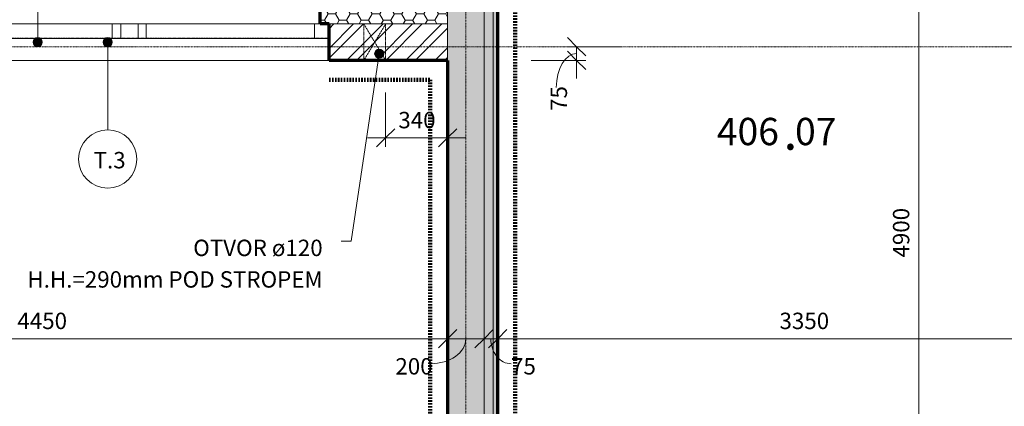
# Model space of a CAD drawing. Units: millimetres. Extents: x 837 to 67881, y -10843 to 32286.
# Drawn here: x 42701 to 48106, y 26270 to 28393 of the extents above; entities that cross this region are included whole.
import ezdxf

# ---------------------------------------------------------------- set-up
doc = ezdxf.new("R2010")
doc.units = ezdxf.units.MM
for name, pattern in [('Dash', [2.5, 1.5, -1]), ('Dash dot', [8, 4, -2, 0, -2]), ('Požár', [16, 8, -8])]:
    doc.linetypes.add(name, pattern=pattern)
for name, color, linetype, lineweight in [('A-----DIP', 1, 'Continuous', 18), ('A-----DIP-50', 1, 'Continuous', 18), ('A-----NPP', 3, 'Continuous', 50), ('A-----TEP', 2, 'Continuous', 18), ('A-AREAIDM', 2, 'Continuous', 18), ('A-GLAZIDM', 6, 'Continuous', 18), ('A-WALL', 2, 'Continuous', 18), ('S-GRIDIDM', 1, 'Continuous', 18)]:
    doc.layers.add(name, color=color, linetype=linetype, lineweight=lineweight)
doc.dimstyles.new('1_8mm_ISO_bez_V_2', dxfattribs={"dimscale": 304.8, "dimtxt": 0.295276, "dimasz": 0.18, "dimexe": 0.164042, "dimexo": 0.016404, "dimgap": 0.082021, "dimtad": 1, "dimtoh": 1, "dimdec": 0, "dimzin": 1, "dimdsep": 46, "dimtxsty": 'Standard', "dimtsz": 0.23199, "dimcen": 0.09, "dimdle": 0.328084, "dimazin": 0, "dimtfac": 1, "dimtdec": 0, "dimtmove": 0, "dimatfit": 3, "dimfxl": 0, "dimtvp": 1, "dimtolj": 1, "dimtzin": 0, "dimarcsym": 0})
doc.dimstyles.new('1_8mm_ISOCPEUR_2', dxfattribs={"dimscale": 304.8, "dimtxt": 0.295276, "dimasz": 0.18, "dimexe": 0.164042, "dimexo": 0.016404, "dimgap": 0.082021, "dimtad": 1, "dimtoh": 1, "dimdec": 0, "dimzin": 1, "dimdsep": 46, "dimtxsty": 'Standard', "dimtsz": 0.23199, "dimcen": 0.09, "dimdle": 0.328084, "dimazin": 0, "dimtfac": 1, "dimtdec": 0, "dimtmove": 0, "dimatfit": 3, "dimfxl": 0, "dimtvp": 1, "dimtolj": 1, "dimtzin": 0, "dimarcsym": 0})
pattern_1 = [(0, (0, 0), (203.2, 50.8), [16.764, -135.636, 16.764, -135.636]), (0, (0, 0), (203.2, 50.8), [-304.8, 16.764, -288.036, 16.764, -135.636]), (0, (0, 0), (203.2, 50.8), [-762, 16.764, -84.836, 16.764, -237.236]), (120, (76.2, 25.4), (-145.59409, 150.57636), [16.764, -135.636, 16.764, -135.636]), (120, (76.2, 25.4), (-145.59409, 150.57636), [-304.8, 16.764, -288.036, 16.764, -135.636]), (120, (76.2, 25.4), (-145.59409, 150.57636), [-762, 16.764, -84.836, 16.764, -237.236]), (240, (101.6, 127), (-57.60591, -201.37636), [16.764, -135.636, 16.764, -135.636]), (240, (101.6, 127), (-57.60591, -201.37636), [-304.8, 16.764, -288.036, 16.764, -135.636]), (240, (101.6, 127), (-57.60591, -201.37636), [-762, 16.764, -84.836, 16.764, -237.236])]
pattern_2 = [(45, (0, 0), (-26.940768, 26.940768), [1.676, -36.424])]

# ---------------------------------------------------------------- blocks, each defined once
blk = doc.blocks.new('Okno trojkridle-krajní plná - 3200x1530_2-75')
at = {"layer": 'A-GLAZIDM'}
for p, q in [((-1636.4, -20), (1563.6, -20)), ((-1636.4, -100), (-1636.4, -22)), ((-1556.4, -100), (-1556.4, -20)), ((-632.3, -19.5), (-632.3, -100)), ((-588, -100), (-588, -20)), ((-493, -100), (-493, -20)), ((-445, -19.5), (-445, -100)), ((418.6, -20), (418.6, -100)), ((478.6, -100), (478.6, -20)), ((538.6, -20), (538.6, -100)), ((1483.6, -100), (1483.6, -20)), ((1563.6, -100), (1563.6, -22))]:
    blk.add_line(p, q, dxfattribs=at)
at = {"layer": 'A-GLAZIDM', "linetype": 'Dash'}
blk.add_line((-1636.4, -22), (1563.6, -22), dxfattribs=at)
blk = doc.blocks.new('Popis mistnosti - Popis mistnosti_2-3151439')
at = {"layer": 'A-AREAIDM', "insert": (0.42, -0.24), "char_height": 4, "width": 1.824, "attachment_point": 2, "line_spacing_factor": 0.923077}
blk.add_mtext('\\fArial|b0|i0|c238|p34|;.', dxfattribs=at)
blk = doc.blocks.new('DIMBLOCK275')
at = {"layer": 'A-----DIP-50'}
for p, q in [((47637.4, 24769.6), (47637.4, 29769.6)), ((47637.4, 29669.6), (47587.4, 29719.6)), ((47387.4, 29669.6), (47687.4, 29669.6)), ((47637.4, 29669.6), (47387.4, 29669.6)), ((47637.4, 29669.6), (47687.4, 29619.6)), ((47637.4, 24769.6), (47587.4, 24819.6)), ((47387.4, 24769.6), (47687.4, 24769.6)), ((47637.4, 24769.6), (47387.4, 24769.6)), ((47637.4, 24769.6), (47687.4, 24719.6))]:
    blk.add_line(p, q, dxfattribs=at)
at = {"layer": 'A-----DIP-50', "color": 0, "insert": (47494.7, 27087.2), "char_height": 90, "width": 317.769, "attachment_point": 1, "rotation": 90, "line_spacing_factor": 1.153846}
blk.add_mtext('\\fISOCPEUR|b0|i0|c238|p34|;4900', dxfattribs=at)
blk = doc.blocks.new('DIMBLOCK286')
at = {"layer": 'A-----DIP-50'}
for p, q in [((45758.3, 28244.6), (45708.3, 28294.6)), ((46008.3, 28244.6), (45708.3, 28244.6)), ((45758.3, 28244.6), (45808.3, 28194.6)), ((45758.3, 28244.6), (46008.3, 28244.6))]:
    blk.add_line(p, q, dxfattribs=at)
blk = doc.blocks.new('DIMBLOCK287')
at = {"layer": 'A-----DIP-50'}
for p, q in [((45758.3, 28244.6), (45708.3, 28294.6)), ((46008.3, 28244.6), (45708.3, 28244.6)), ((45758.3, 28169.6), (45708.3, 28219.6)), ((45758.3, 28244.6), (45758.3, 28069.6)), ((45758.3, 28244.6), (45808.3, 28194.6)), ((45758.3, 28244.6), (46008.3, 28244.6)), ((45508.3, 28169.6), (45808.3, 28169.6)), ((45758.3, 28169.6), (45508.3, 28169.6)), ((45758.3, 28169.6), (45808.3, 28119.6))]:
    blk.add_line(p, q, dxfattribs=at)
blk.add_ellipse((45758.3, 28020.3), major_axis=(0, 186.8), ratio=0.596943, start_param=0, end_param=1.570796, dxfattribs=at)
at = {"layer": 'A-----DIP-50', "color": 0, "insert": (45615.7, 27892.2), "char_height": 90, "width": 153.692, "attachment_point": 1, "rotation": 90, "line_spacing_factor": 1.153846}
blk.add_mtext('\\fISOCPEUR|b0|i0|c238|p34|;75', dxfattribs=at)
blk = doc.blocks.new('DIMBLOCK412')
at = {"layer": 'A-----DIP-50'}
for p, q in [((45050.2, 26891.8), (45050.2, 26591.8)), ((45050.2, 26641.8), (45050.2, 26891.8)), ((40600.2, 26641.8), (40650.2, 26691.8)), ((40600.2, 26391.8), (40600.2, 26691.8)), ((45050.2, 26641.8), (45100.2, 26691.8)), ((40600.2, 26641.8), (40550.2, 26591.8)), ((40600.2, 26641.8), (45150.2, 26641.8)), ((40600.2, 26641.8), (40600.2, 26391.8)), ((45050.2, 26641.8), (45000.2, 26591.8))]:
    blk.add_line(p, q, dxfattribs=at)
at = {"layer": 'A-----DIP-50', "color": 0, "insert": (42688.5, 26784.5), "char_height": 90, "width": 328.154, "attachment_point": 1, "line_spacing_factor": 1.153846}
blk.add_mtext('\\fISOCPEUR|b0|i0|c238|p34|;4450', dxfattribs=at)
blk = doc.blocks.new('DIMBLOCK413')
at = {"layer": 'A-----DIP-50'}
for p, q in [((45050.2, 26891.8), (45050.2, 26591.8)), ((45050.2, 26641.8), (45050.2, 26891.8)), ((45250.2, 26891.8), (45250.2, 26591.8)), ((45250.2, 26641.8), (45250.2, 26891.8)), ((45050.2, 26641.8), (45100.2, 26691.8)), ((45250.2, 26641.8), (45300.2, 26691.8)), ((45050.2, 26641.8), (45000.2, 26591.8)), ((45050.2, 26641.8), (45350.2, 26641.8)), ((45250.2, 26641.8), (45200.2, 26591.8))]:
    blk.add_line(p, q, dxfattribs=at)
blk.add_ellipse((44955.7, 26641.8), major_axis=(194.5, 0), ratio=0.708563, start_param=4.712389, end_param=6.283185, dxfattribs=at)
at = {"layer": 'A-----DIP-50', "color": 0, "insert": (44763.6, 26535.1), "char_height": 90, "width": 230.538, "attachment_point": 1, "line_spacing_factor": 1.153846}
blk.add_mtext('\\fISOCPEUR|b0|i0|c238|p34|;200', dxfattribs=at)
blk = doc.blocks.new('DIMBLOCK414')
at = {"layer": 'A-----DIP-50'}
for p, q in [((45250.2, 26891.8), (45250.2, 26591.8)), ((45250.2, 26641.8), (45250.2, 26891.8)), ((45325.2, 26891.8), (45325.2, 26591.8)), ((45325.2, 26641.8), (45325.2, 26891.8)), ((45250.2, 26641.8), (45300.2, 26691.8)), ((45325.2, 26641.8), (45375.2, 26691.8)), ((45250.2, 26641.8), (45200.2, 26591.8)), ((45250.2, 26641.8), (45425.2, 26641.8)), ((45325.2, 26641.8), (45275.2, 26591.8))]:
    blk.add_line(p, q, dxfattribs=at)
blk.add_ellipse((45398.5, 26641.8), major_axis=(0, 137.8), ratio=0.803732, start_param=1.570796, end_param=3.141593, dxfattribs=at)
at = {"layer": 'A-----DIP-50', "color": 0, "insert": (45398.5, 26535.1), "char_height": 90, "width": 153.692, "attachment_point": 1, "line_spacing_factor": 1.153846}
blk.add_mtext('\\fISOCPEUR|b0|i0|c238|p34|;75', dxfattribs=at)
blk = doc.blocks.new('DIMBLOCK415')
at = {"layer": 'A-----DIP-50'}
for p, q in [((45325.2, 26891.8), (45325.2, 26591.8)), ((45325.2, 26641.8), (45325.2, 26891.8)), ((48675.2, 26891.8), (48675.2, 26591.8)), ((48675.2, 26641.8), (48675.2, 26891.8)), ((45325.2, 26641.8), (45375.2, 26691.8)), ((48675.2, 26641.8), (48725.2, 26691.8)), ((45325.2, 26641.8), (45275.2, 26591.8)), ((45325.2, 26641.8), (48775.2, 26641.8)), ((48675.2, 26641.8), (48625.2, 26591.8))]:
    blk.add_line(p, q, dxfattribs=at)
at = {"layer": 'A-----DIP-50', "color": 0, "insert": (46872.1, 26784.5), "char_height": 90, "width": 307.385, "attachment_point": 1, "line_spacing_factor": 1.153846}
blk.add_mtext('\\fISOCPEUR|b0|i0|c238|p34|;3350', dxfattribs=at)
blk = doc.blocks.new('Bublina truhlařina - Bublina truhlařina_2-4524618')
at = {"layer": 'A-GLAZIDM'}
blk.add_arc((0, 0), 3.2, 0, 360, dxfattribs=at)
blk = doc.blocks.new('DIMBLOCK579')
at = {"layer": 'A-----DIP-50'}
for p, q in [((44710.2, 27994.2), (44710.2, 27694.2)), ((44710.2, 27744.2), (44710.2, 27994.2)), ((45050.2, 27994.2), (45050.2, 27694.2)), ((45050.2, 27744.2), (45050.2, 27994.2)), ((44710.2, 27744.2), (44760.2, 27794.2)), ((45050.2, 27744.2), (45100.2, 27794.2)), ((44610.2, 27744.2), (45150.2, 27744.2)), ((44710.2, 27744.2), (44660.2, 27694.2)), ((45050.2, 27744.2), (45000.2, 27694.2))]:
    blk.add_line(p, q, dxfattribs=at)
at = {"layer": 'A-----DIP-50', "color": 0, "insert": (44779.8, 27886.8), "char_height": 90, "width": 240.923, "attachment_point": 1, "line_spacing_factor": 1.153846}
blk.add_mtext('\\fISOCPEUR|b0|i0|c238|p34|;340', dxfattribs=at)

msp = doc.modelspace()

# ---------------------------------------------------------------- hatches: boundary and pattern name
at = {"layer": 'A-----TEP'}
h = msp.add_hatch(color=256, dxfattribs=at)
edge = h.paths.add_edge_path(flags=0)
edge.add_arc((44674.7, 28206.1), 25, 0, 360)
at = {"layer": 'A-GLAZIDM'}
h = msp.add_hatch(color=256, dxfattribs=at)
edge = h.paths.add_edge_path(flags=0)
edge.add_arc((42800.2, 28269.6), 25, 0, 360)
h = msp.add_hatch(color=256, dxfattribs=at)
edge = h.paths.add_edge_path(flags=0)
edge.add_arc((43184.6, 28269.6), 25, 0, 360)
at = {"layer": 'A-WALL'}
msp.add_hatch(color=256, dxfattribs=at).paths.add_polyline_path([(45150.2, 29869.6), (45050.2, 29869.6), (45050.2, 28529.6), (45050.2, 28449.6), (45050.2, 28369.6), (45050.2, 28269.6), (45050.2, 28169.6), (45050.2, 23819.6), (45050.2, 23569.6), (45150.2, 23569.6), (45250.2, 23569.6), (45250.2, 24619.6), (45250.2, 24769.6), (45250.2, 29669.6), (45250.2, 29769.6), (45250.2, 29869.6)], flags=0)
h = msp.add_hatch(color=256, dxfattribs=at)
h.paths.add_polyline_path([(45150.2, 22369.6), (45050.2, 22369.6), (45050.2, 22169.6), (45050.2, 22094.6), (45050.2, 22069.6), (45050.2, 19219.6), (45050.2, 19144.6), (45050.2, 19069.6), (45050.2, 15319.6), (45050.2, 15219.6), (45050.2, 15119.6), (45050.2, 15039.6), (45050.2, 14959.6), (45050.2, 12719.6), (45150.2, 12719.6), (45250.2, 12719.6), (45250.2, 14219.6), (45250.2, 14469.6), (45250.2, 22369.6)], flags=0)
h.paths.add_polyline_path([(45150.2, 29869.6), (45050.2, 29869.6), (45050.2, 28529.6), (45050.2, 28449.6), (45050.2, 28369.6), (45050.2, 28269.6), (45050.2, 28169.6), (45050.2, 23819.6), (45050.2, 23569.6), (45150.2, 23569.6), (45250.2, 23569.6), (45250.2, 24619.6), (45250.2, 24769.6), (45250.2, 29669.6), (45250.2, 29769.6), (45250.2, 29869.6)], flags=0)
h = msp.add_hatch(dxfattribs=at)
h.set_pattern_fill('FP1_4', color=256, style=0, pattern_type=2)
h.set_pattern_definition(pattern_2)
h.paths.add_polyline_path([(45300.2, 24769.6), (45300.2, 29669.6), (45250.2, 29669.6), (45250.2, 24769.6)], flags=0)
h = msp.add_hatch(dxfattribs=at)
h.set_pattern_fill('FP1_4', color=256, style=0, pattern_type=2)
h.set_pattern_definition(pattern_2)
h.paths.add_polyline_path([(45250.2, 23524.6), (45300.2, 23524.6), (45300.2, 24619.6), (45250.2, 24619.6)], flags=0)
h.paths.add_polyline_path([(45300.2, 24769.6), (45300.2, 29669.6), (45250.2, 29669.6), (45250.2, 24769.6)], flags=0)
h = msp.add_hatch(dxfattribs=at)
h.set_pattern_fill('FP2_10', color=256, style=0, pattern_type=2)
h.set_pattern_definition(pattern_1)
h.paths.add_polyline_path([(45325.2, 24769.6), (45325.2, 29669.6), (45300.2, 29669.6), (45300.2, 24769.6)], flags=0)
h.paths.add_polyline_path([(45325.2, 24619.6), (45300.2, 24619.6), (45300.2, 23524.6), (45250.2, 23524.6), (45250.2, 23499.6), (45300.2, 23499.6), (45325.2, 23499.6)], flags=0)
h = msp.add_hatch(dxfattribs=at)
h.set_pattern_fill('FP2_10', color=256, style=0, pattern_type=2)
h.set_pattern_definition(pattern_1)
h.paths.add_polyline_path([(45325.2, 24769.6), (45325.2, 29669.6), (45300.2, 29669.6), (45300.2, 24769.6)], flags=0)
h = msp.add_hatch(dxfattribs=at)
h.set_pattern_fill('FP2_8', color=256, style=0, pattern_type=2)
h.set_pattern_definition([(0, (0, 0), (60.484, 34.92), [40.322, -80.645]), (120, (0, 0), (-60.483607, 34.92068), [40.323, -80.645]), (60, (0, 0), (0.000393, 69.84068), [1.676, -78.969, 40.323, 0])])
h.paths.add_polyline_path([(45050.2, 28449.6), (45050.2, 28529.6), (44910.2, 28529.6), (44868.2, 28529.6), (44860.2, 28529.6), (44350.2, 28529.6), (44350.2, 28449.6), (44350.2, 28369.6), (45050.2, 28369.6)], flags=0)
h = msp.add_hatch(dxfattribs=at)
h.set_pattern_fill('FP1_1', color=256, style=0, pattern_type=2)
h.set_pattern_definition([(45, (0, 0), (-80.8223, 80.8223), []), (45, (53.88, 0), (-80.8223, 80.8223), [])])
h.paths.add_polyline_path([(45050.2, 28369.6), (44400.2, 28369.6), (44400.2, 28269.6), (44400.2, 28169.6), (45050.2, 28169.6), (45050.2, 28269.6)], flags=0)

# ---------------------------------------------------------------- linework, layer by layer
at = {"layer": 'A-----NPP', "lineweight": 18}
for p, q in [((45250.2, 23462.5), (45250.2, 29669.6)), ((44400.2, 28369.6), (45050.2, 28369.6))]:
    msp.add_line(p, q, dxfattribs=at)
at = {"layer": 'A-----NPP', "linetype": 'Požár', "lineweight": 140}
for p, q in [((45420.2, 14344.6), (45420.2, 29589.6)), ((44400.2, 28063.7), (44955.2, 28063.7)), ((44955.2, 28063.7), (44955.2, 23919.6))]:
    msp.add_line(p, q, dxfattribs=at)
at = {"layer": 'A-----NPP', "linetype": 'Dash', "lineweight": 18}
for p, q in [((44590.2, 28369.6), (44590.2, 28169.6)), ((44590.2, 28169.6), (44710.2, 28369.6)), ((44710.2, 28169.6), (44590.2, 28369.6)), ((44710.2, 28369.6), (44710.2, 28169.6))]:
    msp.add_line(p, q, dxfattribs=at)
at = {"layer": 'A-----TEP'}
for p, q in [((44674.7, 28206.1), (44521, 27177.6)), ((44521, 27177.6), (44466, 27177.6))]:
    msp.add_line(p, q, dxfattribs=at)
msp.add_arc((44674.7, 28206.1), 25, 0, 360, dxfattribs=at)
at = {"layer": 'A-GLAZIDM'}
for p, q in [((42800.2, 28269.6), (42800.2, 28904.6)), ((43184.6, 28269.6), (43184.6, 27788))]:
    msp.add_line(p, q, dxfattribs=at)
for centre in [(42800.2, 28269.6), (43184.6, 28269.6)]:
    msp.add_arc(centre, 25, 0, 360, dxfattribs=at)
at = {"layer": 'A-WALL'}
for p, q in [((45300.2, 24769.6), (45300.2, 29669.6)), ((45050.2, 28169.6), (45050.2, 28449.6)), ((44350.2, 28369.6), (41250.2, 28369.6)), ((45050.2, 28369.6), (44400.2, 28369.6)), ((44400.2, 28169.6), (41200.2, 28169.6))]:
    msp.add_line(p, q, dxfattribs=at)
at = {"layer": 'A-WALL', "lineweight": 70}
for p, q in [((45325.2, 24769.6), (45325.2, 29669.6)), ((44350.2, 28369.6), (44350.2, 28529.6)), ((44400.2, 28369.6), (44350.2, 28369.6)), ((44400.2, 28169.6), (44400.2, 28369.6)), ((45050.2, 28169.6), (44400.2, 28169.6)), ((45050.2, 28169.6), (45050.2, 23819.6))]:
    msp.add_line(p, q, dxfattribs=at)
at = {"layer": 'S-GRIDIDM', "linetype": 'Dash dot'}
for p, q in [((45150.2, 6233.4), (45150.2, 30565.3)), ((14328, 28244.6), (54778.4, 28244.6))]:
    msp.add_line(p, q, dxfattribs=at)

# ---------------------------------------------------------------- block references
at = {"layer": 'A-AREAIDM', "xscale": 49.99999999999998, "yscale": 49.99999999999998, "zscale": 49.99999999999998}
msp.add_blockref('Popis mistnosti - Popis mistnosti_2-3151439', (46911, 27891.2), dxfattribs=at)
at = {"layer": 'A-GLAZIDM', "rotation": 180}
msp.add_blockref('Okno trojkridle-krajní plná - 3200x1530_2-75', (42763.8, 28269.6), dxfattribs=at)
at = {"layer": 'A-GLAZIDM', "xscale": 49.99999999999998, "yscale": 49.99999999999998, "zscale": 49.99999999999998}
msp.add_blockref('Bublina truhlařina - Bublina truhlařina_2-4524618', (43184.6, 27628), dxfattribs=at)

# ---------------------------------------------------------------- texts
at = {"layer": 'A-----TEP', "insert": (44364.4, 27185.3), "char_height": 90, "width": 1727.932, "attachment_point": 3, "line_spacing_factor": 1.153846}
msp.add_mtext('\\fISOCPEUR|b0|i0|c238|p34|;OTVOR ø120\\PH.H.=290mm POD STROPEM', dxfattribs=at)
at = {"layer": 'A-AREAIDM', "char_height": 150, "line_spacing_factor": 0.923077}
for s, insert, width, attachment_point in [('\\fArial|b0|i0|c238|p34|;406', (46868.9, 27854.1), 410.4, 3), ('\\fArial|b0|i0|c238|p34|;07', (46957.6, 27854.1), 273.6, 1)]:
    msp.add_mtext(s, dxfattribs=dict(at, insert=insert, width=width, attachment_point=attachment_point))
at = {"layer": 'A-GLAZIDM', "insert": (43194.9, 27666.8), "char_height": 90, "width": 194.392, "attachment_point": 2, "line_spacing_factor": 1.153846}
msp.add_mtext('\\fISOCPEUR|b0|i0|c238|p34|;T.3', dxfattribs=at)

# ---------------------------------------------------------------- dimensions: what is measured, and where the dimension line sits
at = {"layer": 'A-----DIP'}
for base, p1, p2, picture, middle in [((47637.4, 29669.6), (47566.7, 24769.6), (47566.7, 29669.6), 'DIMBLOCK275', (47637.4, 27219.6)), ((45758.3, 28244.6), (45829.1, 28369.6), (45829.1, 28244.6), 'DIMBLOCK286', (45758.3, 28307.1)), ((45758.3, 28169.6), (45829.1, 28244.6), (45050.2, 28169.6), 'DIMBLOCK287', (45758.3, 28207.1))]:
    dim = msp.add_linear_dim(base=base, p1=p1, p2=p2, angle=90, dimstyle='1_8mm_ISOCPEUR_2', dxfattribs=at)
    dim.commit()
    dim.dimension.update_dxf_attribs({"geometry": picture, "text_midpoint": middle, "dimtype": 160})
for base, p1, p2, dimstyle, picture, middle in [((45050.2, 27744.2), (44710.2, 28169.6), (45050.2, 27814.9), '1_8mm_ISO_bez_V_2', 'DIMBLOCK579', (44880.2, 27744.2)), ((45050.2, 26641.8), (40600.2, 26369.6), (45050.2, 26712.5), '1_8mm_ISOCPEUR_2', 'DIMBLOCK412', (42825.2, 26641.8)), ((45250.2, 26641.8), (45050.2, 26712.5), (45250.2, 26712.5), '1_8mm_ISOCPEUR_2', 'DIMBLOCK413', (45150.2, 26641.8)), ((45325.2, 26641.8), (45250.2, 26712.5), (45325.2, 26712.5), '1_8mm_ISOCPEUR_2', 'DIMBLOCK414', (45287.7, 26641.8)), ((48675.2, 26641.8), (45325.2, 26712.5), (48675.2, 26712.5), '1_8mm_ISOCPEUR_2', 'DIMBLOCK415', (47000.2, 26641.8))]:
    dim = msp.add_linear_dim(base=base, p1=p1, p2=p2, dimstyle=dimstyle, dxfattribs=at)
    dim.commit()
    dim.dimension.update_dxf_attribs({"geometry": picture, "text_midpoint": middle, "dimtype": 160})

doc.saveas('drawing.dxf')
